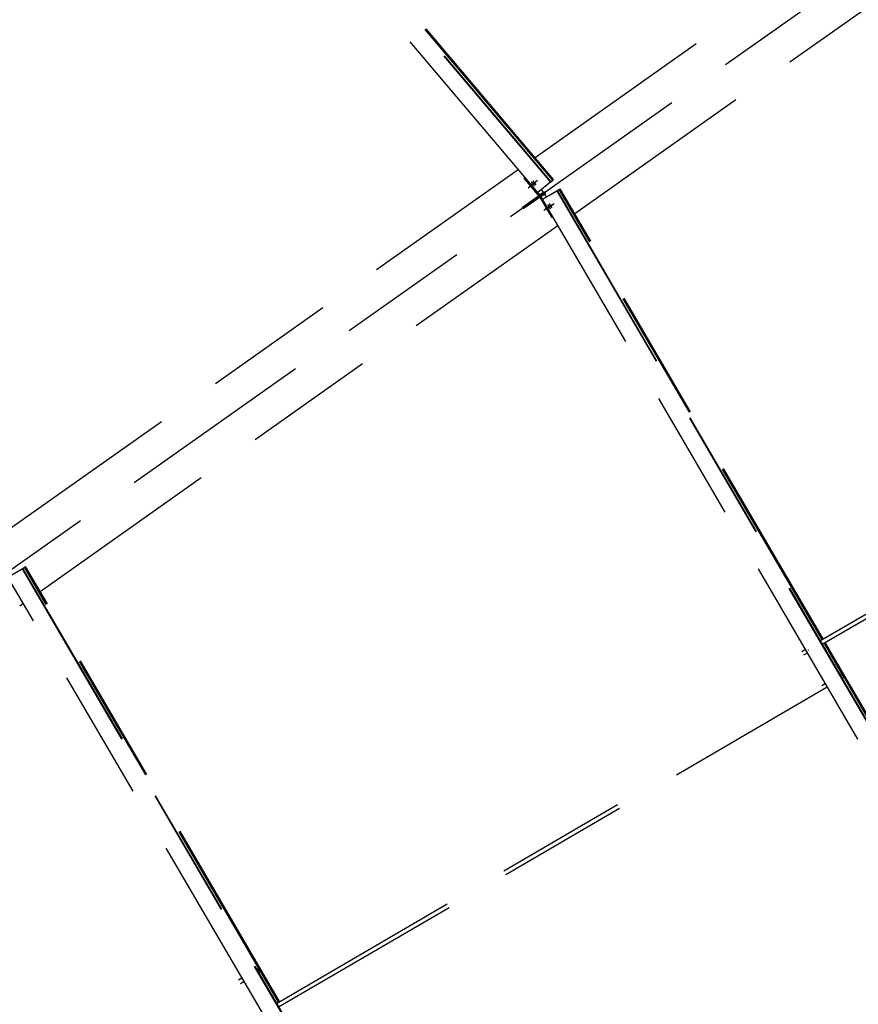
# Model space of a CAD drawing. Units: centimetres. Extents: x -7971 to 168200, y 0 to 118818.
# Drawn here: x 30776 to 33325, y 78745 to 81738 of the extents above; entities that cross this region are included whole.
import ezdxf

# ---------------------------------------------------------------- set-up
doc = ezdxf.new("R2010")
doc.units = ezdxf.units.CM
doc.header["$LTSCALE"] = 100
doc.header["$MEASUREMENT"] = 0
doc.linetypes.add('XKITLINE06', pattern=[7, 3, -1, 2, -1])
doc.layers.add('P04', color=3, linetype='Continuous')
doc.styles.add('XTEEL', font='ROMANS.SHX', dxfattribs={"width": 0.85})
doc.dimstyles.new('TRAÇO-TRAÇO', dxfattribs={"dimscale": 200, "dimtxt": 2.5, "dimasz": 1.5, "dimexe": 2, "dimexo": 0, "dimgap": 1, "dimtad": 1, "dimdec": 0, "dimzin": 0, "dimdsep": 46, "dimtxsty": 'XTEEL', "dimblk1": 'OBLIQUE', "dimblk2": 'OBLIQUE', "dimsah": 1, "dimcen": 1, "dimclrd": 1, "dimclre": 1, "dimclrt": 4, "dimazin": 0, "dimtfac": 1, "dimtdec": 0, "dimtix": 1, "dimtmove": 2, "dimatfit": 3, "dimfxl": 2, "dimtolj": 1, "dimtzin": 0, "dimarcsym": 0})

# ---------------------------------------------------------------- blocks, each defined once
blk = doc.blocks.new('_Oblique')
at = {"color": 0, "linetype": 'ByBlock', "lineweight": -2}
blk.add_line((-0.5, -0.5), (0.5, 0.5), dxfattribs=at)
blk = doc.blocks.new('*D10')
at = {"color": 1, "lineweight": -2, "transparency": 16777216}
blk.add_arc((16779.3, 70187.4), 55369.2, 35.26281, 45.2628, dxfattribs=at)
at = {"layer": 'Defpoints', "color": 0, "transparency": 16777216}
for p in [(57158.9, 110939.2), (60053.8, 104728.2), (63621.9, 103308.2), (16779.3, 70187.4), (16779.3, 70187.4)]:
    blk.add_point(p, dxfattribs=at)
at = {"color": 1, "lineweight": -2, "transparency": 16777216, "xscale": 300, "yscale": 300, "zscale": 300}
for p, rotation in [((55751.2, 109518.5), 135.2627974030095), ((61988.9, 102153.5), 305.2628068181207)]:
    blk.add_blockref('_Oblique', p, dxfattribs=dict(at, rotation=rotation))
at = {"color": 4, "transparency": 16777216, "insert": (59374.2, 106263), "char_height": 500, "attachment_point": 5, "rotation": 310.2628, "style": 'XTEEL'}
blk.add_mtext('\\A1;8747', dxfattribs=at)
blk = doc.blocks.new('*D11')
at = {"color": 1, "lineweight": -2, "transparency": 16777216}
blk.add_arc((16779.3, 70187.4), 55369.2, 25.26271, 35.26281, dxfattribs=at)
at = {"layer": 'Defpoints', "color": 0, "transparency": 16777216}
for p in [(63621.9, 103308.2), (65394.3, 96688.8), (68661.7, 94670.8), (16779.3, 70187.4), (16779.3, 70187.4)]:
    blk.add_point(p, dxfattribs=at)
at = {"color": 1, "lineweight": -2, "transparency": 16777216, "xscale": 300, "yscale": 300, "zscale": 300}
for p, rotation in [((61988.9, 102153.5), 125.2628068181207), ((66853, 93817.3), 295.2627147597864)]:
    blk.add_blockref('_Oblique', p, dxfattribs=dict(at, rotation=rotation))
at = {"color": 4, "transparency": 16777216, "insert": (64991.6, 98318.4), "char_height": 500, "attachment_point": 5, "rotation": 300.2628, "style": 'XTEEL'}
blk.add_mtext('\\A1;8747', dxfattribs=at)
blk = doc.blocks.new('*D12')
at = {"color": 1, "lineweight": -2, "transparency": 16777216}
blk.add_arc((16779.3, 70187.4), 55369.2, 15.26287, 25.26271, dxfattribs=at)
at = {"layer": 'Defpoints', "color": 0, "transparency": 16777216}
for p in [(68661.7, 94670.8), (69257.6, 87844.4), (72125, 85289.7), (16779.3, 70187.4), (16779.3, 70187.4)]:
    blk.add_point(p, dxfattribs=at)
at = {"color": 1, "lineweight": -2, "transparency": 16777216, "xscale": 300, "yscale": 300, "zscale": 300}
for p, rotation in [((66853, 93817.3), 115.2627147597866), ((70195.5, 84763.2), 285.2628747514755)]:
    blk.add_blockref('_Oblique', p, dxfattribs=dict(at, rotation=rotation))
at = {"color": 4, "transparency": 16777216, "insert": (69144, 89519.1), "char_height": 500, "attachment_point": 5, "rotation": 290.2628, "style": 'XTEEL'}
blk.add_mtext('\\A1;8747', dxfattribs=at)
blk = doc.blocks.new('*D13')
at = {"color": 1, "lineweight": -2, "transparency": 16777216}
blk.add_arc((16779.4, 70187.4), 55369.1, 5.26255, 15.26287, dxfattribs=at)
at = {"layer": 'Defpoints', "color": 0, "transparency": 16777216}
for p in [(72125, 85289.7), (71526.5, 78463.2), (73906.6, 75449.3), (16779.3, 70187.4), (16779.3, 70187.4)]:
    blk.add_point(p, dxfattribs=at)
at = {"color": 1, "lineweight": -2, "transparency": 16777216, "xscale": 300, "yscale": 300, "zscale": 300}
for p, rotation in [((70195.5, 84763.2), 105.2628747514755), ((71915.1, 75265.8), 275.262552157068)]:
    blk.add_blockref('_Oblique', p, dxfattribs=dict(at, rotation=rotation))
at = {"color": 4, "transparency": 16777216, "insert": (71705.4, 80132.2), "char_height": 500, "attachment_point": 5, "rotation": 280.2627, "style": 'XTEEL'}
blk.add_mtext('\\A1;8747', dxfattribs=at)
blk = doc.blocks.new('*D15')
at = {"color": 1, "lineweight": -2, "transparency": 16777216}
blk.add_arc((16779.3, 70187.4), 53369.1, 45.2628, 54.31673, dxfattribs=at)
at = {"layer": 'Defpoints', "color": 0, "transparency": 16777216}
for p in [(49076.4, 115161.2), (57158.9, 110939.2), (52295.5, 110022.9), (16779.3, 70187.4), (16779.3, 70187.4)]:
    blk.add_point(p, dxfattribs=at)
at = {"color": 1, "lineweight": -2, "transparency": 16777216, "xscale": 300, "yscale": 300, "zscale": 300}
for p, rotation in [((47909.8, 113536.7), 144.3167306710785), ((54343.5, 108097.8), 315.2627974030095)]:
    blk.add_blockref('_Oblique', p, dxfattribs=dict(at, rotation=rotation))
at = {"color": 4, "transparency": 16777216, "insert": (51524.6, 111288), "char_height": 500, "attachment_point": 5, "rotation": 319.7898, "style": 'XTEEL'}
blk.add_mtext('\\A1;7919', dxfattribs=at)

msp = doc.modelspace()

# ---------------------------------------------------------------- linework, layer by layer
at = {"layer": 'P04', "color": 8, "linetype": 'XKITLINE06', "ltscale": 2}
for p, q in [((63621.9, 103308.2), (16779.3, 70187.4)), ((30255.3, 83764.2), (32389.2, 81244.6)), ((30256.5, 83765.3), (32390.5, 81245.7)), ((32350.9, 81212.8), (30217.4, 83731.8)), ((32397.6, 81251.6), (31296.8, 82551.3)), ((32398.9, 81252.7), (31298.1, 82552.4)), ((32396, 81250.3), (31372.8, 82458.5)), ((32342.3, 81319.4), (33915.9, 82432.1)), ((32463, 81148.8), (33596, 81949.9)), ((30717.7, 80170.7), (32291.2, 81283.3)), ((32309, 81256.2), (32312, 81258.8)), ((32353.7, 81202.4), (32309, 81256.2)), ((32321.2, 81227.1), (32345.5, 81247.3)), ((32325.9, 81230.4), (32350.2, 81250.6)), ((32336, 81247.9), (32336, 81247.5)), ((32336.2, 81247.8), (32336, 81247.9)), ((32336, 81247.5), (32336.2, 81247.2)), ((32336.5, 81247.6), (32336.2, 81247.8)), ((32336.2, 81247.2), (32336.4, 81246.8)), ((32336.4, 81246.8), (32336.6, 81246.5)), ((32336.9, 81247.3), (32336.5, 81247.6)), ((32336.6, 81246.5), (32336.8, 81246.1)), ((32336.8, 81246.1), (32337, 81245.8)), ((32337.3, 81247), (32336.9, 81247.3)), ((32337, 81245.8), (32337.3, 81245.4)), ((32337.6, 81246.7), (32337.3, 81247)), ((32338, 81246.3), (32337.6, 81246.7)), ((32338.3, 81246), (32338, 81246.3)), ((32338.7, 81245.6), (32338.3, 81246)), ((32390.5, 81245.7), (32350.9, 81212.8)), ((32390.5, 81245.7), (32396, 81250.3)), ((32398.9, 81252.7), (32396, 81250.3)), ((32331.3, 81244.6), (32331.3, 81244.2)), ((32331.5, 81244.5), (32331.3, 81244.6)), ((32331.3, 81244.2), (32331.5, 81243.9)), ((32331.8, 81244.3), (32331.5, 81244.5)), ((32331.5, 81243.9), (32331.7, 81243.5)), ((32331.7, 81243.5), (32331.9, 81243.2)), ((32332.2, 81244), (32331.8, 81244.3)), ((32331.9, 81243.2), (32332.1, 81242.8)), ((32332.1, 81242.8), (32332.3, 81242.5)), ((32332.6, 81243.7), (32332.2, 81244)), ((32332.3, 81242.5), (32332.6, 81242.1)), ((32332.9, 81243.3), (32332.6, 81243.7)), ((32332.6, 81242.1), (32332.9, 81241.7)), ((32333.3, 81243), (32332.9, 81243.3)), ((32332.9, 81241.7), (32333.1, 81241.4)), ((32333.1, 81241.4), (32333.4, 81241)), ((32333.6, 81242.6), (32333.3, 81243)), ((32333.4, 81241), (32333.7, 81240.6)), ((32334, 81242.3), (32333.6, 81242.6)), ((32333.7, 81240.6), (32334, 81240.2)), ((32334.3, 81241.9), (32334, 81242.3)), ((32334, 81240.2), (32334.3, 81239.8)), ((32334.6, 81241.6), (32334.3, 81241.9)), ((32334.3, 81239.8), (32334.6, 81239.5)), ((32334.9, 81241.2), (32334.6, 81241.6)), ((32334.6, 81239.5), (32334.9, 81239.1)), ((32335.2, 81240.9), (32334.9, 81241.2)), ((32334.9, 81239.1), (32335.3, 81238.7)), ((32335.6, 81240.5), (32335.2, 81240.9)), ((32335.3, 81238.7), (32335.6, 81238.3)), ((32335.9, 81240.1), (32335.6, 81240.5)), ((32335.6, 81238.3), (32335.9, 81237.9)), ((32336.2, 81239.7), (32335.9, 81240.1)), ((32335.9, 81237.9), (32336.3, 81237.5)), ((32336.6, 81239.3), (32336.2, 81239.7)), ((32336.3, 81237.5), (32336.6, 81237.1)), ((32336.9, 81238.9), (32336.6, 81239.3)), ((32336.6, 81237.1), (32336.9, 81236.8)), ((32337.2, 81238.5), (32336.9, 81238.9)), ((32336.9, 81236.8), (32337.2, 81236.4)), ((32337.5, 81238.1), (32337.2, 81238.5)), ((32337.2, 81236.4), (32337.5, 81236.1)), ((32337.3, 81245.4), (32337.6, 81245.1)), ((32337.8, 81237.7), (32337.5, 81238.1)), ((32337.5, 81236.1), (32337.9, 81235.7)), ((32337.6, 81245.1), (32337.8, 81244.7)), ((32337.8, 81244.7), (32338.1, 81244.3)), ((32338.1, 81237.3), (32337.8, 81237.7)), ((32337.9, 81235.7), (32338.2, 81235.4)), ((32338.1, 81244.3), (32338.4, 81243.9)), ((32338.4, 81237), (32338.1, 81237.3)), ((32338.2, 81235.4), (32338.6, 81235)), ((32338.4, 81243.9), (32338.7, 81243.6)), ((32338.7, 81236.6), (32338.4, 81237)), ((32338.6, 81235), (32339, 81234.7)), ((32339, 81245.3), (32338.7, 81245.6)), ((32338.7, 81243.6), (32339, 81243.2)), ((32338.9, 81236.3), (32338.7, 81236.6)), ((32339.2, 81235.9), (32338.9, 81236.3)), ((32339.3, 81244.9), (32339, 81245.3)), ((32339, 81243.2), (32339.3, 81242.8)), ((32339, 81234.7), (32339.3, 81234.3)), ((32339.4, 81235.5), (32339.2, 81235.9)), ((32339.6, 81244.6), (32339.3, 81244.9)), ((32339.3, 81242.8), (32339.6, 81242.4)), ((32339.3, 81234.3), (32339.7, 81234.1)), ((32339.6, 81235.2), (32339.4, 81235.5)), ((32339.9, 81244.2), (32339.6, 81244.6)), ((32339.6, 81242.4), (32340, 81242)), ((32339.9, 81234.8), (32339.6, 81235.2)), ((32339.7, 81234.1), (32340, 81233.8)), ((32340.3, 81243.8), (32339.9, 81244.2)), ((32340.1, 81234.5), (32339.9, 81234.8)), ((32340, 81242), (32340.3, 81241.6)), ((32340, 81233.8), (32340.2, 81233.8)), ((32340.2, 81234.1), (32340.1, 81234.5)), ((32340.2, 81233.8), (32340.2, 81234.1)), ((32340.6, 81243.4), (32340.3, 81243.8)), ((32340.3, 81241.6), (32340.6, 81241.2)), ((32340.9, 81243), (32340.6, 81243.4)), ((32340.6, 81241.2), (32341, 81240.8)), ((32341.3, 81242.6), (32340.9, 81243)), ((32341, 81240.8), (32341.3, 81240.4)), ((32341.6, 81242.2), (32341.3, 81242.6)), ((32341.3, 81240.4), (32341.6, 81240.1)), ((32341.9, 81241.8), (32341.6, 81242.2)), ((32341.6, 81240.1), (32341.9, 81239.7)), ((32342.2, 81241.4), (32341.9, 81241.8)), ((32341.9, 81239.7), (32342.2, 81239.4)), ((32342.5, 81241), (32342.2, 81241.4)), ((32342.2, 81239.4), (32342.6, 81239)), ((32342.8, 81240.7), (32342.5, 81241)), ((32342.6, 81239), (32342.9, 81238.7)), ((32343.1, 81240.3), (32342.8, 81240.7)), ((32342.9, 81238.7), (32343.3, 81238.3)), ((32343.3, 81239.9), (32343.1, 81240.3)), ((32343.6, 81239.6), (32343.3, 81239.9)), ((32343.3, 81238.3), (32343.7, 81238)), ((32343.9, 81239.2), (32343.6, 81239.6)), ((32343.7, 81238), (32344, 81237.7)), ((32344.1, 81238.9), (32343.9, 81239.2)), ((32344, 81237.7), (32344.4, 81237.4)), ((32344.3, 81238.5), (32344.1, 81238.9)), ((32344.6, 81238.2), (32344.3, 81238.5)), ((32344.4, 81237.4), (32344.7, 81237.2)), ((32344.8, 81237.8), (32344.6, 81238.2)), ((32344.7, 81237.2), (32344.9, 81237.1)), ((32344.9, 81237.5), (32344.8, 81237.8)), ((32344.9, 81237.1), (32344.9, 81237.5)), ((32361.4, 81221.5), (32368.3, 81213.2)), ((32365.3, 81192.4), (32408.1, 81217.9)), ((32408.1, 81217.9), (32409.5, 81218.7)), ((32408.1, 81217.9), (34072.1, 78366)), ((32409.5, 81218.7), (32415.8, 81222.4)), ((32409.5, 81218.7), (34073.6, 78366.8)), ((32415.8, 81222.4), (32417.5, 81223.4)), ((33214.4, 79853.6), (32415.8, 81222.4)), ((32417.5, 81223.4), (32418.9, 81224.3)), ((33216.1, 79854.6), (32417.5, 81223.4)), ((33217.6, 79855.5), (32418.9, 81224.3)), ((32336, 81189.9), (32303.8, 81167.1)), ((32338.7, 81186), (32306.6, 81163.2)), ((32360.4, 81207.1), (32336, 81189.9)), ((32338.7, 81186), (32336, 81189.9)), ((32363.1, 81203.2), (32338.7, 81186)), ((32357.4, 81205.4), (32351.1, 81212.9)), ((32353.7, 81202.4), (32357.4, 81205.4)), ((32360.5, 81200.9), (32356.5, 81198.5)), ((32356.5, 81198.5), (32392.3, 81138.4)), ((32368.3, 81213.2), (32357.4, 81205.4)), ((32360.4, 81207.1), (32371.3, 81214.8)), ((32363.1, 81203.2), (32360.4, 81207.1)), ((32371.5, 81208.7), (32360.5, 81200.9)), ((32365.5, 81192.6), (32360.5, 81200.9)), ((32363.1, 81203.2), (32374, 81210.9)), ((32364.4, 81210.4), (32364.7, 81210.1)), ((32364.7, 81210.1), (32368.3, 81213.2)), ((34028.9, 78341.3), (32365.3, 81192.4)), ((32367.4, 81206.2), (32371.5, 81208.7)), ((32367.6, 81205.9), (32367.4, 81206.2)), ((32374, 81210.9), (32371.3, 81214.8)), ((32377, 81199.4), (32371.5, 81208.7)), ((32306.6, 81163.2), (32303.8, 81167.1)), ((32368.6, 81159.5), (32395.8, 81175.6)), ((32373.3, 81162.8), (32400.5, 81179)), ((32381.6, 81175.3), (32381.5, 81175)), ((32381.5, 81175), (32381.6, 81174.6)), ((32381.9, 81175.2), (32381.6, 81175.3)), ((32381.6, 81174.6), (32381.8, 81174.3)), ((32381.8, 81174.3), (32381.9, 81173.9)), ((32382.2, 81174.8), (32381.9, 81175.2)), ((32381.9, 81173.9), (32382.1, 81173.6)), ((32382.1, 81173.6), (32382.2, 81173.2)), ((32382.5, 81174.5), (32382.2, 81174.8)), ((32382.2, 81173.2), (32382.4, 81172.9)), ((32382.4, 81172.9), (32382.6, 81172.5)), ((32382.8, 81174.1), (32382.5, 81174.5)), ((32382.6, 81172.5), (32382.8, 81172.1)), ((32383.1, 81173.8), (32382.8, 81174.1)), ((32382.8, 81172.1), (32383, 81171.7)), ((32383, 81171.7), (32383.2, 81171.4)), ((32383.3, 81173.4), (32383.1, 81173.8)), ((32383.2, 81171.4), (32383.4, 81171)), ((32383.6, 81173.1), (32383.3, 81173.4)), ((32383.4, 81171), (32383.6, 81170.6)), ((32383.8, 81172.7), (32383.6, 81173.1)), ((32383.6, 81170.6), (32383.8, 81170.3)), ((32384.1, 81172.3), (32383.8, 81172.7)), ((32383.8, 81170.3), (32384, 81169.9)), ((32384, 81169.9), (32384.2, 81169.5)), ((32384.3, 81171.9), (32384.1, 81172.3)), ((32384.2, 81169.5), (32384.4, 81169.2)), ((32384.5, 81171.6), (32384.3, 81171.9)), ((32384.4, 81169.2), (32384.6, 81168.8)), ((32384.8, 81171.3), (32384.5, 81171.6)), ((32384.6, 81168.8), (32384.8, 81168.4)), ((32385, 81170.9), (32384.8, 81171.3)), ((32384.8, 81168.4), (32385.1, 81168.1)), ((32385.2, 81170.6), (32385, 81170.9)), ((32385.1, 81168.1), (32385.3, 81167.7)), ((32385.4, 81170.2), (32385.2, 81170.6)), ((32385.3, 81167.7), (32385.5, 81167.4)), ((32385.7, 81169.8), (32385.4, 81170.2)), ((32385.5, 81167.4), (32385.7, 81167)), ((32385.9, 81169.5), (32385.7, 81169.8)), ((32385.7, 81167), (32385.9, 81166.7)), ((32386.1, 81169.1), (32385.9, 81169.5)), ((32385.9, 81166.7), (32386.2, 81166.3)), ((32386.3, 81168.7), (32386.1, 81169.1)), ((32386.3, 81178.7), (32386.2, 81178.3)), ((32386.2, 81178.3), (32386.3, 81178)), ((32386.2, 81166.3), (32386.5, 81165.9)), ((32386.6, 81178.5), (32386.3, 81178.7)), ((32386.3, 81178), (32386.5, 81177.6)), ((32386.5, 81168.3), (32386.3, 81168.7)), ((32386.5, 81177.6), (32386.6, 81177.3)), ((32386.7, 81168), (32386.5, 81168.3)), ((32386.5, 81165.9), (32386.7, 81165.6)), ((32386.9, 81178.2), (32386.6, 81178.5)), ((32386.6, 81177.3), (32386.8, 81176.9)), ((32386.9, 81167.6), (32386.7, 81168)), ((32386.7, 81165.6), (32386.9, 81165.2)), ((32386.8, 81176.9), (32386.9, 81176.5)), ((32387.2, 81177.8), (32386.9, 81178.2)), ((32386.9, 81176.5), (32387.1, 81176.2)), ((32387.1, 81167.3), (32386.9, 81167.6)), ((32386.9, 81165.2), (32387.2, 81164.9)), ((32387.1, 81176.2), (32387.3, 81175.8)), ((32387.3, 81166.9), (32387.1, 81167.3)), ((32387.5, 81177.5), (32387.2, 81177.8)), ((32387.2, 81164.9), (32387.5, 81164.5)), ((32387.3, 81175.8), (32387.5, 81175.4)), ((32387.5, 81166.5), (32387.3, 81166.9)), ((32387.8, 81177.1), (32387.5, 81177.5)), ((32387.5, 81175.4), (32387.7, 81175)), ((32387.7, 81166.1), (32387.5, 81166.5)), ((32387.5, 81164.5), (32387.8, 81164.1)), ((32387.7, 81175), (32387.9, 81174.7)), ((32387.9, 81165.8), (32387.7, 81166.1)), ((32388, 81176.7), (32387.8, 81177.1)), ((32387.8, 81164.1), (32388.1, 81163.8)), ((32387.9, 81174.7), (32388.1, 81174.3)), ((32388, 81165.4), (32387.9, 81165.8)), ((32388.3, 81176.4), (32388, 81176.7)), ((32388.2, 81165), (32388, 81165.4)), ((32388.1, 81174.3), (32388.3, 81174)), ((32388.1, 81163.8), (32388.4, 81163.4)), ((32388.4, 81164.7), (32388.2, 81165)), ((32388.5, 81176), (32388.3, 81176.4)), ((32388.3, 81174), (32388.5, 81173.6)), ((32388.5, 81164.3), (32388.4, 81164.7)), ((32388.4, 81163.4), (32388.7, 81163.3)), ((32388.8, 81175.7), (32388.5, 81176)), ((32388.5, 81173.6), (32388.7, 81173.2)), ((32388.6, 81164), (32388.5, 81164.3)), ((32388.7, 81163.6), (32388.6, 81164)), ((32388.7, 81173.2), (32388.9, 81172.9)), ((32388.7, 81163.3), (32388.7, 81163.6)), ((32389, 81175.3), (32388.8, 81175.7)), ((32388.9, 81172.9), (32389.1, 81172.5)), ((32389.2, 81174.9), (32389, 81175.3)), ((32389.1, 81172.5), (32389.3, 81172.1)), ((32389.5, 81174.6), (32389.2, 81174.9)), ((32389.3, 81172.1), (32389.5, 81171.8)), ((32389.7, 81174.2), (32389.5, 81174.6)), ((32389.5, 81171.8), (32389.8, 81171.4)), ((32389.9, 81173.9), (32389.7, 81174.2)), ((32389.8, 81171.4), (32390, 81171)), ((32390.1, 81173.5), (32389.9, 81173.9)), ((32390, 81171), (32390.2, 81170.7)), ((32390.4, 81173.1), (32390.1, 81173.5)), ((32390.2, 81170.7), (32390.4, 81170.3)), ((32390.6, 81172.8), (32390.4, 81173.1)), ((32390.4, 81170.3), (32390.6, 81170)), ((32390.8, 81172.4), (32390.6, 81172.8)), ((32390.6, 81170), (32390.9, 81169.6)), ((32391, 81172), (32390.8, 81172.4)), ((32390.9, 81169.6), (32391.2, 81169.2)), ((32391.2, 81171.7), (32391, 81172)), ((32391.4, 81171.3), (32391.2, 81171.7)), ((32391.2, 81169.2), (32391.4, 81168.9)), ((32391.6, 81170.9), (32391.4, 81171.3)), ((32391.4, 81168.9), (32391.6, 81168.5)), ((32391.8, 81170.6), (32391.6, 81170.9)), ((32391.6, 81168.5), (32391.9, 81168.2)), ((32392, 81170.3), (32391.8, 81170.6)), ((32391.9, 81168.2), (32392.2, 81167.8)), ((32392.2, 81169.9), (32392, 81170.3)), ((32392.4, 81169.5), (32392.2, 81169.9)), ((32392.2, 81167.8), (32392.5, 81167.4)), ((32392.6, 81169.1), (32392.4, 81169.5)), ((32392.5, 81167.4), (32392.8, 81167.1)), ((32392.7, 81168.7), (32392.6, 81169.1)), ((32392.9, 81168.4), (32392.7, 81168.7)), ((32392.8, 81167.1), (32393.1, 81166.8)), ((32393.1, 81168), (32392.9, 81168.4)), ((32393.2, 81167.7), (32393.1, 81168)), ((32393.1, 81166.8), (32393.4, 81166.6)), ((32393.3, 81167.3), (32393.2, 81167.7)), ((32393.4, 81167), (32393.3, 81167.3)), ((32393.4, 81166.6), (32393.4, 81167)), ((32392.3, 81138.4), (32395.7, 81140.4)), ((30838.3, 80000), (32411.9, 81112.6)), ((33208.2, 79850), (34875.8, 80823)), ((33214.4, 79839.3), (34882.1, 80812.3)), ((30740.6, 80043.7), (30783.4, 80069.1)), ((30783.4, 80069.1), (30784.9, 80070)), ((30783.4, 80069.1), (32272.6, 77516.8)), ((30784.9, 80070), (30791.1, 80073.7)), ((30784.9, 80070), (32274.1, 77517.7)), ((30791.1, 80073.7), (30792.8, 80074.7)), ((31562.8, 78751), (30791.1, 80073.7)), ((30792.8, 80074.7), (30794.3, 80075.6)), ((31564.5, 78752), (30792.8, 80074.7)), ((31566, 78752.9), (30794.3, 80075.6)), ((32229.4, 77492.1), (30740.6, 80043.7)), ((30776.9, 79956.7), (30787.2, 79963.9)), ((33274.9, 79750), (33220.7, 79842.9)), ((34081.6, 78371.4), (33222.4, 79843.9)), ((34083, 78372.3), (33223.9, 79844.8)), ((33152.9, 79817.8), (33163.7, 79824.1)), ((33159.2, 79807), (33170, 79813.3)), ((33172.3, 79821.9), (33174, 79822.9)), ((33268.6, 79746.3), (33275.3, 79750.2)), ((33276, 79748), (33275.3, 79750.2)), ((33275.3, 79750.2), (33276.4, 79749.3)), ((33276.4, 79749.3), (33278.7, 79745.7)), ((33213.4, 79714.1), (33224.2, 79720.4)), ((33275.8, 79743.3), (33274, 79742.3)), ((33274.9, 79735.6), (33281.6, 79739.5)), ((33278.2, 79744), (33276, 79748)), ((33280.6, 79740.5), (33278.2, 79744)), ((33278.7, 79745.7), (33280.9, 79741.7)), ((33281.6, 79739.5), (33280.6, 79740.5)), ((33280.9, 79741.7), (33281.6, 79739.5)), ((34079.9, 78370.4), (33281.2, 79739.3)), ((31562.8, 78736.6), (33230.5, 79709.7)), ((31556.6, 78747.4), (32760, 79449.5)), ((31496.1, 78851), (31501.5, 78854.2)), ((31502.3, 78852), (31501.5, 78854.2)), ((31501.5, 78854.2), (31502.6, 78853.3)), ((31504.5, 78848), (31502.3, 78852)), ((31502.6, 78853.3), (31505, 78849.7)), ((31440.9, 78818.8), (31451.7, 78825.1)), ((31503.2, 78848), (31501.5, 78847)), ((31502.4, 78840.3), (31507.9, 78843.5)), ((31506.8, 78844.5), (31504.5, 78848)), ((31505, 78849.7), (31507.1, 78845.7)), ((31507.9, 78843.5), (31506.8, 78844.5)), ((31507.1, 78845.7), (31507.9, 78843.5)), ((31447.1, 78808.1), (31457.9, 78814.4))]:
    msp.add_line(p, q, dxfattribs=at)

# ---------------------------------------------------------------- dimensions: what is measured, and where the dimension line sits
for base, line1, line2, text, picture, middle in [((52295.5, 110022.9), ((49076.4, 115161.2), (16779.3, 70187.4)), ((57158.9, 110939.2), (16779.3, 70187.4)), '7919', '*D15', (51524.6, 111288)), ((60053.8, 104728.2), ((63621.9, 103308.2), (16779.3, 70187.4)), ((57158.9, 110939.2), (16779.3, 70187.4)), '8747', '*D10', (59374.2, 106263)), ((65394.3, 96688.8), ((16779.3, 70187.4), (68661.7, 94670.8)), ((63621.9, 103308.2), (16779.3, 70187.4)), '8747', '*D11', (64991.6, 98318.4)), ((69257.6, 87844.4), ((72125, 85289.7), (16779.3, 70187.4)), ((16779.3, 70187.4), (68661.7, 94670.8)), '8747', '*D12', (69144, 89519.1)), ((71526.5, 78463.2), ((16779.3, 70187.4), (73906.6, 75449.3)), ((72125, 85289.7), (16779.3, 70187.4)), '8747', '*D13', (71705.4, 80132.2))]:
    dim = msp.add_angular_dim_2l(base=base, line1=line1, line2=line2, text=text, dimstyle='TRAÇO-TRAÇO')
    dim.commit()
    dim.dimension.update_dxf_attribs({"geometry": picture, "text_midpoint": middle})

doc.saveas('drawing.dxf')
